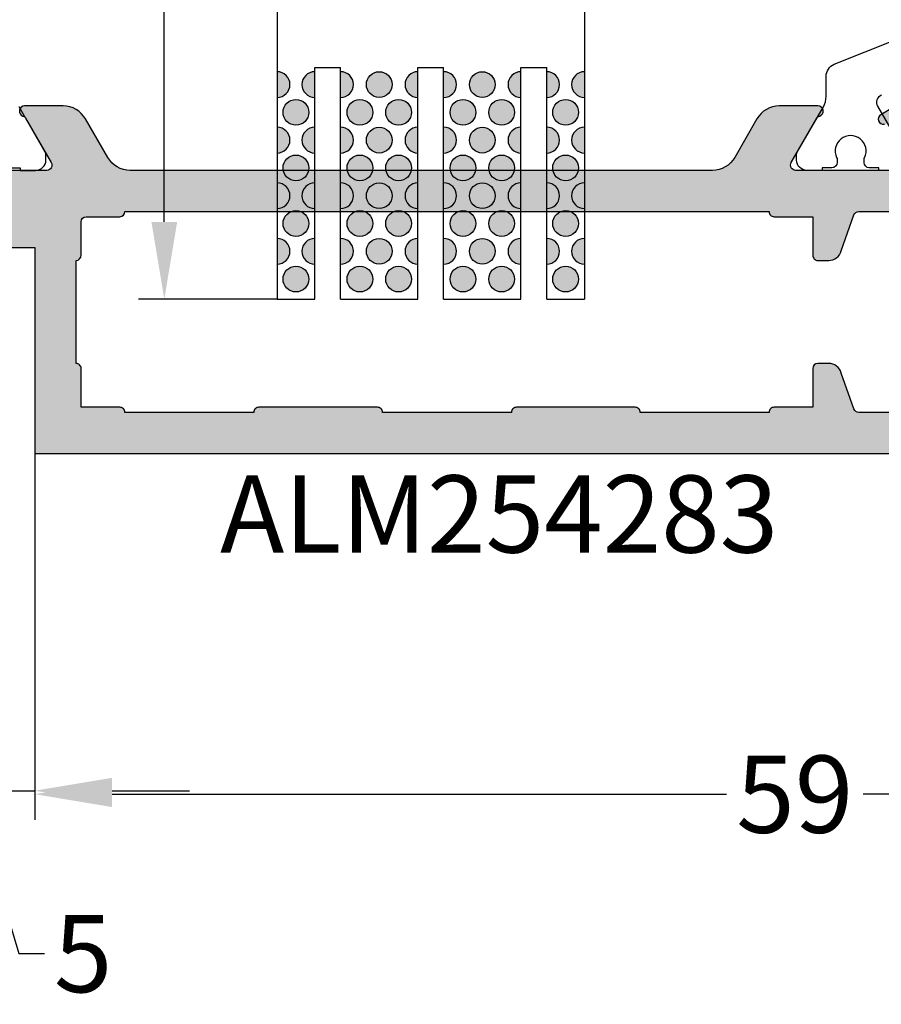
# Model space of a CAD drawing. Units: millimetres. Extents: x 22475 to 28927, y 8564 to 12152.
# Drawn here: x 22852 to 22886, y 10591 to 10629 of the extents above; entities that cross this region are included whole.
import ezdxf

# ---------------------------------------------------------------- set-up
doc = ezdxf.new("R2010")
doc.units = ezdxf.units.MM
for name, color, linetype in [('AL_CONT', 50, 'Continuous'), ('AL_TEXT', 51, 'Continuous'), ('DIM_1', 252, 'Continuous'), ('DIM_2', 253, 'Continuous'), ('poliamida', 4, 'Continuous')]:
    doc.layers.add(name, color=color, linetype=linetype)
doc.styles.add('ARIAL', font='arial.ttf')
doc.styles.add('TEXT', font='arial.ttf')
doc.dimstyles.new('MBP_DIM2', dxfattribs={"dimscale": 0, "dimtxt": 3, "dimasz": 3, "dimexe": 1, "dimexo": 0, "dimgap": 0.5, "dimtad": 0, "dimdec": 1, "dimlfac": -1, "dimzin": 9, "dimdsep": 46, "dimtxsty": 'ARIAL', "dimcen": -1, "dimclrd": 256, "dimclre": 256, "dimclrt": 80, "dimadec": 0, "dimazin": 0, "dimtfac": 0.7, "dimtdec": 1, "dimtmove": 1, "dimatfit": 2, "dimfxl": 1, "dimtolj": 1, "dimtzin": 9, "dimarcsym": 0})

# ---------------------------------------------------------------- blocks, each defined once
blk = doc.blocks.new('*D357')
at = {"layer": 'DEFPOINTS', "color": 0}
for p in [(22847.86231832791, 10612.61361603987), (22852.89141745984, 10612.58277183155), (22852.89141745984, 10599.43536635291)]:
    blk.add_point(p, dxfattribs=at)
at = {"layer": 'DIM_1', "lineweight": -2}
for p, q in [((22847.86231832791, 10612.61361603987), (22847.86231832791, 10598.43536635291)), ((22852.89141745984, 10612.58277183155), (22852.89141745984, 10598.43536635291)), ((22844.86231832791, 10599.43536635291), (22841.86231832791, 10599.43536635291)), ((22847.86231832791, 10599.43536635291), (22852.89141745984, 10599.43536635291)), ((22847.86231832791, 10599.43536635291), (22852.89141745984, 10599.43536635291)), ((22850.37686789387, 10599.43536635291), (22852.27488972198, 10593.1086269259)), ((22855.89141745984, 10599.43536635291), (22858.89141745984, 10599.43536635291)), ((22852.27488972198, 10593.1086269259), (22853.27488972198, 10593.1086269259))]:
    blk.add_line(p, q, dxfattribs=at)
at = {"layer": 'DIM_1'}
for points in [[(22844.86231832791, 10599.93536635291), (22844.86231832791, 10598.93536635291), (22847.86231832791, 10599.43536635291)], [(22855.89141745984, 10599.93536635291), (22855.89141745984, 10598.93536635291), (22852.89141745984, 10599.43536635291)]]:
    blk.add_solid(points, dxfattribs=at)
at = {"layer": 'DIM_1', "color": 80, "insert": (22854.76943269606, 10593.1086269259), "char_height": 3, "attachment_point": 5, "style": 'ARIAL'}
blk.add_mtext('\\A1;5', dxfattribs=at)
blk = doc.blocks.new('ыфвац2')
at = {"layer": 'DIM_2'}
h = blk.add_hatch(color=256, dxfattribs=at)
edge = h.paths.add_edge_path()
edge.add_arc((48.80002748135045, 1.160554807186769), 0.1999999999996621, -6.289383236435242e-09, 113.84053387583671, ccw=False)
edge.add_line((49.00002748135012, 1.160554807164814), (49.0000274812337, 0.09999983993735406))
edge.add_arc((49.2000273210915, 0.09999983991540284), 0.1999998398578029, 179.9999999937115, 284.4774973743226)
edge.add_arc((49.00002748130001, 0.8745967159083011), 0.9999999999918999, 284.4774973743239, 360.000000000001)
edge.add_line((50.00002748129191, 0.8745967159083179), (50.00002748129191, 2.199999576463583))
edge.add_arc((49.80002748128027, 2.199999576463583), 0.2000000000116415, 0, 90)
edge.add_line((49.80002748128027, 2.399999576475224), (48.246704149817, 2.399999576475224))
edge.add_arc((48.246704149817, 1.899999576311164), 0.5000000001640605, 90, 113.840533875522)
edge.add_line((48.04460790817425, 2.357336551940662), (45.74926174181746, 1.343027938797597))
edge.add_arc((45.48298921993141, 1.856171808854009), 0.5781156348759557, 218.0312332390778, 297.4249893441493, ccw=False)
edge.add_arc((45.51763438515006, 1.786226867910204), 0.5674839066602579, 183.6507577340246, 210.2901262584906, ccw=False)
edge.add_line((44.95130206714475, 1.750092536573888), (44.86057967366742, 3.645814487113043))
edge.add_arc((45.05966567365257, 3.664913299101732), 0.2000000000236669, 110.00000000316919, 185.4797566449629, ccw=False)
edge.add_line((44.99126164496894, 3.852851823277369), (45.02806970234146, 3.866248860544431))
edge.add_arc((44.95966567365808, 4.054187384719413), 0.2000000000229677, 290.0000000031684, 360)
edge.add_line((45.15966567368105, 4.054187384719413), (45.15966567368105, 5.139239262032859))
edge.add_arc((44.95966567367861, 5.139239262032857), 0.20000000000244, 7.633331235419313e-13, 19.99999999277822)
edge.add_arc((44.95966567366965, 5.139239261971905), 0.2000000000316998, 20.00000000830945, 95.00000000277785)
edge.add_line((44.9422345251077, 5.338478201620987), (44.63283353245532, 5.311409122265111))
edge.add_arc((44.65026468101119, 5.112170182685559), 0.1999999999619039, 95.00000000278014, 121.6893691681112)
edge.add_line((44.54520192503789, 5.282351901128095), (41.83736688579756, 3.658273883846945))
edge.add_arc((41.94242964261558, 3.488092165854711), 0.2000000000224776, 121.6893694417915, 199.9999999889513)
edge.add_arc((41.94242964257516, 3.488092165863126), 0.1999999999873708, 199.9999999951772, 279.9999721135574)
edge.add_arc((42.01188872190614, 3.094169030904842), 0.1999999999587167, 40.00001074233592, 99.99997211355378, ccw=False)
edge.add_line((42.16509758639517, 3.222726581540613), (43.32499927451111, 1.840410104007148))
edge.add_arc((43.47820813899362, 1.968967654637443), 0.1999999999502006, 220.0000107423351, 262.2590471559243)
edge.add_arc((43.43521357912743, 1.626314262543261), 0.1453653549393704, -119.66391573884232, 83.65871836691701, ccw=False)
edge.add_line((43.36327059101404, 1.500000000173699), (38.5340022908161, 1.500000000087297))
edge.add_arc((38.53400229081253, 1.700000000073425), 0.1999999999861275, 150.0000000003733, 270.00000000102386, ccw=False)
edge.add_line((38.36079721006701, 1.80000000006536), (39.35434266941412, 3.520871215309867))
edge.add_arc((39.52754775019153, 3.420871215299521), 0.2000000000229437, 108.59037789182469, 150.0000000003722, ccw=False)
edge.add_arc((39.40002769459623, 3.800000000062518), 0.1999999999956754, 288.5903778918278, 449.999999999998)
edge.add_line((39.40002769459624, 4.000000000058193), (37.89891699467297, 4.000000000058193))
edge.add_arc((37.89891699467297, 3.000000000057591), 1.000000000000602, 89.99999999999959, 149.9999999988683)
edge.add_line((37.03289159089788, 3.500000000074998), (36.16686618705877, 2.000000000048729))
edge.add_arc((35.30084078327097, 2.500000000073494), 1.000000000015295, 270.0000000000004, 329.99999999886757, ccw=False)
edge.add_line((35.30084078327098, 1.500000000058201), (12.69921439252751, 1.500000000058208))
edge.add_arc((12.6992143925275, 2.500000000073483), 1.000000000015275, 210.0000000011319, 270.0000000000001, ccw=False)
edge.add_line((11.83318898873971, 2.000000000048736), (10.9671635849006, 3.500000000075005))
edge.add_arc((10.1011381811255, 3.000000000057592), 1.000000000000615, 30.00000000113167, 89.9999999999999)
edge.add_line((10.10113818112551, 4.000000000058208), (8.600027481331473, 4.000000000058208))
edge.add_arc((8.600027481331475, 3.800000000060105), 0.199999999998103, 90.0000000000005, 251.4096220974613)
edge.add_arc((8.472507425676072, 3.420871215352964), 0.1999999999867352, 29.99999999921289, 71.40962209746442, ccw=False)
edge.add_line((8.645712506422846, 3.520871215343952), (9.639257965788502, 1.800000000038559))
edge.add_arc((9.466052885040206, 1.700000000046698), 0.1999999999884901, -90, 29.999999999211298, ccw=False)
edge.add_line((9.466052885040206, 1.500000000058208), (4.600027481295911, 1.500000000058208))
edge.add_arc((4.528084493176631, 1.626314262423957), 0.1453653549389747, 96.34128151576073, 299.6639157416049, ccw=False)
edge.add_arc((4.485089933360505, 1.968967654539902), 0.199999999972688, 277.740952914268, 319.9999892590891)
edge.add_line((4.638298797863435, 1.840410103898961), (5.798200485904978, 3.222726581413525))
edge.add_arc((5.951409350411268, 3.094169030769771), 0.1999999999770702, 80.00002789181099, 139.9999892590904, ccw=False)
edge.add_arc((6.020868429706719, 3.48809216574226), 0.1999999999768366, 260.0000278918088, 319.9999892587701)
edge.add_arc((6.020868429674194, 3.488092165758907), 0.2000000000124521, 319.9999892611062, 419.7812432201632)
edge.add_line((6.121529000722177, 3.660914182415567), (3.413693963251667, 5.284992198634463))
edge.add_arc((3.313033391257838, 5.112170182553942), 0.199999999990652, 59.78124290294848, 84.99999999796646)
edge.add_line((3.330464539813626, 5.31140912216236), (3.021063547260546, 5.338478201505481))
edge.add_arc((3.003632398701459, 5.139239261859375), 0.2000000000284841, 84.99999999796619, 159.9999999966947)
edge.add_arc((3.003632398700143, 5.139239261900946), 0.2000000000130292, 160.0000000077567, 179.9999999999997)
edge.add_line((2.803632398687114, 5.139239261900947), (2.803622661335979, 4.052213848265531))
edge.add_arc((3.003622661356389, 4.052214147700786), 0.2000000000206347, 180.0000857818818, 255.5239390498543)
edge.add_arc((2.903632398724068, 3.664913299001856), 0.200000000009612, 3.534568122631754e-07, 75.52391760639262, ccw=False)
edge.add_line((3.10363239873368, 3.664913300235654), (2.999999999941792, 1.499425753145061))
edge.add_line((2.999999999941792, 1.499425753145061), (2.999999999941792, 2.91038304567337e-11))
edge.add_line((2.999999999941792, 2.91038304567337e-11), (0, 0))
edge.add_line((0, 0), (-5.821476634082501e-11, -1.5))
edge.add_line((-5.821476634082501e-11, -1.5), (8.999999999941792, -1.5))
edge.add_line((8.999999999941792, -1.5), (8.999999999941792, -4.117157287449615))
edge.add_arc((8.829920787394428, -4.131565755924886), 0.1706884369385762, -4.8423199311374105, 4.842319931144573, ccw=False)
edge.add_line((8.999999999941794, -4.145974224400135), (8.999999999941794, -4.499999999941785))
edge.add_line((8.999999999941794, -4.499999999941785), (8.999999999941794, -4.721100905195894))
edge.add_arc((-4.356632777137904, -4.80197180878027), 13.35687760087687, -0.34690665809569055, 0.34690665809938537, ccw=False)
edge.add_line((8.9999999999418, -4.882842712363768), (8.999999999941785, -9.5))
edge.add_line((8.999999999941785, -9.5), (45.00002748129191, -9.499999999941807))
edge.add_line((45.00002748129191, -9.499999999941807), (68.0000274812337, -9.499999999941807))
edge.add_line((68.0000274812337, -9.499999999941807), (68.0000274812337, -5.499999999941807))
edge.add_line((68.0000274812337, -5.499999999941807), (66.57462448120354, -5.499999999941807))
edge.add_arc((66.57462448120356, -6.499999999948946), 1.000000000007139, 90.00000000000081, 165.5225026212837)
edge.add_arc((65.8000276052033, -6.300000160092204), 0.1999998398496032, 165.5225026212864, 270)
edge.add_line((65.8000276052033, -6.499999999941807), (66.60002748125936, -6.499999999941807))
edge.add_arc((66.60002748125936, -6.699999999904506), 0.1999999999626993, -3.0308910936582834e-09, 90, ccw=False)
edge.add_line((66.80002748122206, -6.699999999915086), (66.80002748116385, -7.80000000001759))
edge.add_arc((66.30002748116658, -7.799999999991101), 0.4999999999972715, 269.99999999967594, 359.99999999696456, ccw=False)
edge.add_line((66.30002748116375, -8.299999999988373), (61.20002748112751, -8.299999999959269))
edge.add_arc((61.20002748113036, -7.799999999957841), 0.5000000000014282, 180, 269.9999999996735, ccw=False)
edge.add_line((60.70002748112893, -7.799999999957841), (60.70002748112893, -6.699999999863898))
edge.add_arc((60.90002748108013, -6.699999999863905), 0.1999999999512028, 89.9999999987196, 179.999999999998, ccw=False)
edge.add_line((60.9000274810846, -6.499999999912703), (62.20002748124798, -6.499999999941807))
edge.add_arc((62.20002748125246, -6.299999999936298), 0.2000000000055087, 269.9999999987176, 374.4775210712871)
edge.add_arc((61.42543068788706, -6.500000160116675), 1.000000160233075, 14.47752107128653, 90.00000000264131)
edge.add_line((61.42543068784096, -5.499999999883599), (58.90002748109894, -5.500000000000014))
edge.add_arc((58.90002748109259, -5.89999999996509), 0.3999999999650754, 89.99999999909113, 269.9999999990922)
edge.add_line((58.90002748108625, -6.299999999930165), (59.5000274812337, -6.299999999959269))
edge.add_line((59.5000274812337, -6.299999999959269), (59.5000274812337, -7.799999999929753))
edge.add_arc((59.30002748122165, -7.799999999929753), 0.2000000000120536, -89.99999999976387, 0, ccw=False)
edge.add_line((59.30002748122247, -7.999999999941807), (45.20002748124575, -8.000000000000014))
edge.add_arc((45.20002748124493, -7.800000000046992), 0.1999999999530218, 180, 270.0000000002361, ccw=False)
edge.add_line((45.00002748129191, -7.800000000046992), (45.00002748129191, -6.299999999959269))
edge.add_line((45.00002748129191, -6.299999999959269), (45.4000274812588, -6.299999999959269))
edge.add_arc((45.4000274812588, -5.899999999937805), 0.4000000000214641, 270, 359.9999999960917)
edge.add_arc((45.4000274812588, -5.899999999992374), 0.4000000000214641, 3.908265592372652e-09, 90)
edge.add_line((45.4000274812588, -5.49999999997091), (45.00002748135012, -5.49999999997091))
edge.add_line((45.00002748135012, -5.49999999997091), (45.00002748129191, -0.6256939349881305))
edge.add_arc((45.50002748120119, -0.6256939349821509), 0.4999999999092779, 113.8405338758356, 180.0000000006852, ccw=False)
edge.add_line((45.29793123965892, -0.1683569595868022), (48.71918898471901, 1.34348959737779))
edge = h.paths.add_edge_path(flags=16)
edge.add_arc((43.19999999989391, -0.2999999998732717), 0.2000000000129559, 1.9895196601282805e-12, 89.99999999924682, ccw=False)
edge.add_line((43.39999999990687, -0.2999999998732648), (43.39999999990687, -7.699999999835711))
edge.add_arc((43.19999999989389, -7.699999999835697), 0.2000000000129774, 270.00000000075926, 359.9999999999959, ccw=False)
edge.add_line((43.19999999989654, -7.899999999848674), (40.98483312903889, -7.899999999877778))
edge.add_arc((40.98483312903627, -7.699999999905779), 0.1999999999719995, 199.5945743448632, 270.00000000075113, ccw=False)
edge.add_line((40.79641528619604, -7.767072471816647), (40.29929941892624, -6.370590477279627))
edge.add_arc((39.81633650582169, -6.499999999810623), 0.499999999956134, 14.99999999894276, 90.00000000801032)
edge.add_line((39.81633650575179, -5.999999999854488), (39.39999999979102, -5.999999999912696))
edge.add_arc((39.39999999981898, -6.199999999894658), 0.1999999999819622, 90.0000000080099, 180)
edge.add_line((39.19999999983702, -6.199999999894658), (39.19999999983702, -7.699999999837026))
edge.add_line((39.19999999983702, -7.699999999837026), (37.69999999982974, -7.699999999837026))
edge.add_arc((37.69999999982974, -7.899999999841391), 0.2000000000043656, 90, 180.0000000020844)
edge.add_line((37.49999999982538, -7.899999999848667), (32.49999999982538, -7.899999999848667))
edge.add_arc((32.29999999982101, -7.899999999841391), 0.2000000000043656, 359.9999999979156, 450)
edge.add_line((32.29999999982101, -7.699999999837026), (27.69999999977517, -7.699999999837026))
edge.add_arc((27.69999999977517, -7.899999999845029), 0.2000000000080036, 90, 180.0000000010422)
edge.add_line((27.49999999976717, -7.899999999848667), (22.49999999982538, -7.89999999984866))
edge.add_arc((22.29999999986831, -7.89999999979409), 0.1999999999570719, 359.9999999843669, 450)
edge.add_line((22.29999999986831, -7.699999999837019), (17.69999999977881, -7.699999999837019))
edge.add_arc((17.69999999977881, -7.899999999790452), 0.1999999999534339, 90, 180.0000000083377)
edge.add_line((17.49999999982538, -7.899999999819556), (12.49999999982538, -7.89999999984866))
edge.add_arc((12.299999999869, -7.899999999822496), 0.1999999999563737, 359.9999999925046, 449.9999999988891)
edge.add_line((12.29999999987288, -7.699999999866122), (10.79999999987194, -7.699999999837019))
edge.add_line((10.79999999987194, -7.699999999837019), (10.79999999993015, -6.199999999867998))
edge.add_arc((10.59999999992439, -6.199999999860239), 0.2000000000057582, 359.9999999977771, 450.0000000016855)
edge.add_line((10.59999999991851, -5.999999999854481), (10.59999999991851, -1.999999999854481))
edge.add_arc((10.59999999991851, -1.799999999842839), 0.2000000000116415, 270, 360)
edge.add_line((10.79999999993015, -1.799999999842839), (10.79999999993015, -0.4999999998835849))
edge.add_arc((10.99999999994179, -0.4999999998835848), 0.2000000000116415, 90, 180, ccw=False)
edge.add_line((10.99999999994179, -0.2999999998719431), (12.29999999993015, -0.2999999998719431))
edge.add_arc((12.29999999993015, -0.09999999986030161), 0.2000000000116415, 270, 360)
edge.add_line((12.4999999999418, -0.09999999986030161), (37.49999999982538, -0.09999999986031576))
edge.add_arc((37.69999999978245, -0.09999999988578163), 0.1999999999570719, 179.9999999927046, 270)
edge.add_line((37.69999999978245, -0.2999999998428535), (39.19999999995343, -0.2999999998428535))
edge.add_line((39.19999999995343, -0.2999999998428535), (39.19999999995343, -1.799999999878949))
edge.add_arc((39.39999999995808, -1.799999999878949), 0.2000000000046498, 180, 270.000000004006)
edge.add_line((39.39999999997207, -1.999999999883599), (39.81633650598098, -1.999999999854495))
edge.add_arc((39.81633650594603, -1.499999999908686), 0.4999999999458089, 270.0000000040052, 345.0000000019651)
edge.add_line((40.29929941904265, -1.629409522429356), (40.79641528631246, -0.2329275278923291))
edge.add_arc((40.98483312915268, -0.2999999998031999), 0.1999999999719878, 89.99999999924682, 160.4054256551348, ccw=False)
edge.add_line((40.98483312915531, -0.099999999831212), (43.19999999989654, -0.09999999986031582))
at = {"layer": 'AL_CONT'}
blk.add_lwpolyline([(8.999999999941794, -4.117157287449145), (8.999999999941792, -9.499999999999998), (45.00002748129191, -9.499999999941803)], dxfattribs=at)
for points in [[(44.54520192503787, 5.282351901128084), (41.83736688579756, 3.658273883846949, 0.3556446521668782), (41.75449111842408, 3.419688137218134, 0.3639700964927691), (41.97715918224276, 3.291130598369808, -0.2679490117800135)], [(43.36327059101404, 1.500000000173703), (38.53400229081581, 1.500000000087301, -0.5773502691934808), (38.36079721006718, 1.800000000065655), (39.35434266941411, 3.520871215309842, -0.1826758136783156), (39.4637877223895, 3.610435607693933, 0.8496353663841528), (39.40002769459625, 4.000000000058197), (37.89891699467262, 4.000000000058197, 0.2679491924258681), (37.03289159089763, 3.500000000074568), (36.16686618705899, 2.000000000049106, -0.2679491924258666), (35.30084078327127, 1.500000000058201), (12.69921439252721, 1.500000000058208, -0.2679491924258675), (11.8331889887395, 2.000000000049113), (10.96716358490085, 3.500000000074579, 0.2679491924258674), (10.10113818112587, 4.000000000058208), (8.600027481331386, 4.000000000058208, 0.8496353663029563), (8.536267453501756, 3.61043560770122, -0.1826758136314928), (8.645712506422575, 3.520871215344414), (9.639257965788603, 1.800000000038381, -0.5773502691850804), (9.466052885039973, 1.500000000058208), (4.600027481295912, 1.500000000058208, -1.227461555704285)], [(-5.820410819978861e-11, -1.499999999999996), (8.999999999941794, -1.5), (8.999999999941794, -4.117157287449145, 3.66373598125867e-14)], [(43.19999999989614, -7.899999999848671), (40.98483312903863, -7.899999999877775, -0.3172447419208146), (40.79641528619595, -7.767072471816402), (40.29929941892624, -6.370590477279629, 0.3394542589075585), (39.81633650575168, -5.99999999985449), (39.39999999979136, -5.999999999912696, 0.4142135623321475), (39.19999999983702, -6.199999999894324), (39.19999999983702, -7.699999999837026), (37.69999999982974, -7.699999999837026, 0.4142135623837507), (37.49999999982538, -7.899999999848667), (32.49999999982538, -7.899999999848665, 0.4142135623837506), (32.29999999982101, -7.699999999837024), (27.69999999977517, -7.699999999837024, 0.414213562378423), (27.49999999976717, -7.899999999848665), (22.49999999982538, -7.899999999848664, 0.4142135624530104), (22.29999999986831, -7.699999999837022), (17.69999999977881, -7.69999999983702, 0.4142135624157168), (17.49999999982538, -7.899999999819558), (12.49999999982538, -7.89999999984866, 0.414213562405772), (12.29999999987285, -7.699999999866122), (10.79999999987194, -7.699999999837019), (10.79999999993015, -6.199999999867941, 0.4142135623929854), (10.59999999991851, -5.999999999854479), (10.59999999991851, -1.999999999854481, 0.4142135623730951), (10.79999999993015, -1.799999999842839), (10.79999999993015, -0.4999999998835847, -0.4142135623730947), (10.9999999999418, -0.2999999998719431), (12.29999999993015, -0.2999999998719431, 0.4142135623730951), (12.4999999999418, -0.09999999986030161), (37.49999999982538, -0.09999999986031227, 0.414213562410389), (37.69999999978245, -0.29999999984285), (39.19999999995343, -0.29999999984285), (39.19999999995343, -1.79999999987923, 0.4142135623935742), (39.39999999997235, -1.999999999883595), (39.81633650598087, -1.999999999854492, 0.3394542588535049), (40.29929941904265, -1.629409522429352), (40.79641528631237, -0.2329275278925813, -0.3172447419208236), (40.98483312915505, -0.09999999983120844), (43.19999999989614, -0.09999999986031227, -0.4142135623692499)]]:
    blk.add_lwpolyline(points, format="xyb", dxfattribs=at)
blk = doc.blocks.new('254283')
at = {"layer": 'poliamida', "color": 6}
for points in [[(23.0563843876007, -42.90000000003783), (23.4313843876007, -42.90000000003783), (23.4313843876007, -43.00000000001455), (24.03138438763563, -43.00000000001455, 0.4142135623730951), (24.4313843876007, -42.59999999999127), (24.4313843876007, -42.39358983848069, 0.1316524975873921), (24.40458946838044, -42.29358983850398), (23.38856406457489, -40.53378221737512, -0.1316524975874045)], [(56.86071336775785, -40.08396295428975, 0.4557262555325712), (56.71328772464767, -40.51211811066605), (57.74182090628892, -42.29358983848942, -0.131652497587409)], [(57.3686158254859, -43), (56.76861582550919, -43), (56.76861582550919, -42.90000000002328), (56.39361582550919, -42.90000000002328, -0.4142135623730951), (56.19361582555575, -42.70000000001164), (56.19361582555575, -42.5881937314407, -0.1095524006940868), (56.2123658254859, -42.50364529859507, 1.569922388223066), (55.12486582552083, -42.50364529859507, -0.1095524006940633), (55.14361582550919, -42.5881937314407), (55.14361582550919, -42.70000000001164, -0.4142135623730951), (54.94361582555575, -42.90000000002328), (54.56861582555575, -42.90000000002328), (54.56861582555575, -43), (53.96861582552083, -43, -0.4142135623730951), (53.56861582555575, -42.59999999997672), (53.56861582555575, -42.39358983846614, -0.1316524975873921), (53.59541074477602, -42.29358983848942), (54.61143614858156, -40.53378221736057, 0.1316524975874045), (54.71861582552083, -40.13378221733728), (54.71861582552083, -39.34531826124294, -0.3057306814586329), (55.03131252882304, -38.8817263339879), (57.4309191222419, -37.91222233854933, 0.3057306814586707)]]:
    blk.add_lwpolyline(points, format="xyb", dxfattribs=at)
at = {"layer": 'DIM_2', "color": 3, "linetype": 'Continuous'}
blk.add_blockref('ыфвац2', (14.99997251864988, -44.50000000005821), dxfattribs=at)
blk = doc.blocks.new('*D362')
at = {"layer": 'DEFPOINTS', "color": 0}
for p in [(22852.89141745984, 10612.52802278789), (22911.89144494037, 10612.6631756638), (22911.89144494037, 10599.30021347653)]:
    blk.add_point(p, dxfattribs=at)
at = {"layer": 'DIM_1', "lineweight": -2}
for p, q in [((22852.89141745984, 10612.52802278789), (22852.89141745984, 10598.30021347653)), ((22911.89144494037, 10612.6631756638), (22911.89144494037, 10598.30021347653)), ((22855.89141745984, 10599.30021347653), (22879.73965766668, 10599.30021347653)), ((22908.89144494037, 10599.30021347653), (22885.04320473353, 10599.30021347653))]:
    blk.add_line(p, q, dxfattribs=at)
at = {"layer": 'DIM_1'}
for points in [[(22855.89141745984, 10599.80021347653), (22855.89141745984, 10598.80021347653), (22852.89141745984, 10599.30021347653)], [(22908.89144494037, 10599.80021347653), (22908.89144494037, 10598.80021347653), (22911.89144494037, 10599.30021347653)]]:
    blk.add_solid(points, dxfattribs=at)
at = {"layer": 'DIM_1', "color": 80, "insert": (22882.39143120011, 10599.30021347653), "char_height": 3, "attachment_point": 5, "style": 'ARIAL'}
blk.add_mtext('\\A1;59', dxfattribs=at)
blk = doc.blocks.new('sdcwefdew2')
h = blk.add_hatch(color=256)
edge = h.paths.add_edge_path()
edge.add_line((-0.5669607900017581, -39.04624360538946), (-0.5669607900017581, -38.04624360538946))
edge.add_arc((-0.5669607900017581, -38.54624360538946), 0.5, -449.9999999999999, -270, ccw=False)
h = blk.add_hatch(color=256)
edge = h.paths.add_edge_path()
edge.add_line((0.8999972525234625, -38.04624360538855), (0.8999972525234625, -39.04624360538855))
edge.add_arc((0.8999972525234625, -38.54624360538855), 0.5, -270, -90, ccw=False)
h = blk.add_hatch(color=256)
edge = h.paths.add_edge_path()
edge.add_line((1.899997252523463, -39.04624360539219), (1.899997252523463, -38.04624360539219))
edge.add_arc((1.899997252523463, -38.54624360539219), 0.5, -449.9999999999999, -270, ccw=False)
for points in [[(3.899997252523463, -38.54624360538946, 1), (2.899997252523463, -38.54624360538946, 1)], [(7.899997252523463, -38.54624360538946, 1), (6.899997252523463, -38.54624360538946, 1)], [(0.1665182312608522, -40.1256655706602, -1), (0.1665182312608522, -39.1256655706602, -1)], [(2.649997252523463, -39.12566557066293, -1), (2.649997252523463, -40.12566557066293, -1)], [(4.149997252523463, -39.12566557066293, 1), (4.149997252523463, -40.12566557066293, 1)], [(6.649997252523463, -39.12566557066293, -1), (6.649997252523463, -40.12566557066293, -1)], [(8.149997252523463, -39.12566557066293, 1), (8.149997252523463, -40.12566557066293, 1)], [(10.63347627378607, -40.1256655706602, -1), (10.63347627378607, -39.1256655706602, -1)], [(3.899997252523463, -40.7050875359364, 1), (2.899997252523463, -40.7050875359364, 1)], [(7.899997252523463, -40.7050875359364, 1), (6.899997252523463, -40.7050875359364, 1)], [(0.1665182312608522, -42.28450950120805, -1), (0.1665182312608522, -41.28450950120805, -1)], [(2.649997252523463, -41.28450950120987, -1), (2.649997252523463, -42.28450950120987, -1)], [(4.149997252523463, -41.28450950120987, 1), (4.149997252523463, -42.28450950120987, 1)], [(6.649997252523463, -41.28450950120987, -1), (6.649997252523463, -42.28450950120987, -1)], [(8.149997252523463, -41.28450950120987, 1), (8.149997252523463, -42.28450950120987, 1)], [(10.63347627378607, -42.28450950120805, -1), (10.63347627378607, -41.28450950120805, -1)], [(3.899997252523463, -42.86393146648334, 1), (2.899997252523463, -42.86393146648334, 1)], [(7.899997252523463, -42.86393146648334, 1), (6.899997252523463, -42.86393146648334, 1)], [(0.1665182312608522, -44.4433534317559, -1), (0.1665182312608522, -43.4433534317559, -1)], [(2.649997252523463, -43.4433534317568, -1), (2.649997252523463, -44.4433534317568, -1)], [(4.149997252523463, -43.4433534317568, 1), (4.149997252523463, -44.4433534317568, 1)], [(6.649997252523463, -43.4433534317568, -1), (6.649997252523463, -44.4433534317568, -1)], [(8.149997252523463, -43.4433534317568, 1), (8.149997252523463, -44.4433534317568, 1)], [(10.63347627378607, -44.4433534317559, -1), (10.63347627378607, -43.4433534317559, -1)], [(3.899997252523463, -45.02277539703027, 1), (2.899997252523463, -45.02277539703027, 1)], [(7.899997252523463, -45.02277539703027, 1), (6.899997252523463, -45.02277539703027, 1)], [(0.6665182312608522, -46.10219736230374, 1), (-0.3334817687391478, -46.10219736230374, 1)], [(2.649997252523463, -46.60219736230374, 1), (2.649997252523463, -45.60219736230374, 1)], [(4.149997252523463, -46.60219736230374, -1), (4.149997252523463, -45.60219736230374, -1)], [(6.649997252523463, -46.60219736230374, 1), (6.649997252523463, -45.60219736230374, 1)], [(8.149997252523463, -46.60219736230374, -1), (8.149997252523463, -45.60219736230374, -1)], [(11.13347627378607, -46.10219736230374, 1), (10.13347627378607, -46.10219736230374, 1)]]:
    blk.add_hatch(color=256).paths.add_polyline_path(points)
h = blk.add_hatch(color=256)
edge = h.paths.add_edge_path()
edge.add_line((4.899997252519825, -38.04624360539128), (4.899997252519825, -39.04624360539128))
edge.add_arc((4.899997252519825, -38.54624360539128), 0.5, -270, -90, ccw=False)
h = blk.add_hatch(color=256)
edge = h.paths.add_edge_path()
edge.add_line((5.899997252523463, -39.04624360539219), (5.899997252523463, -38.04624360539219))
edge.add_arc((5.899997252523463, -38.54624360539219), 0.5, -449.9999999999999, -270, ccw=False)
h = blk.add_hatch(color=256)
edge = h.paths.add_edge_path()
edge.add_line((8.899997252519825, -38.04624360539128), (8.899997252519825, -39.04624360539128))
edge.add_arc((8.899997252519825, -38.54624360539128), 0.5, -270, -90, ccw=False)
h = blk.add_hatch(color=256)
edge = h.paths.add_edge_path()
edge.add_line((9.899997252523463, -39.04624360538946), (9.899997252523463, -38.04624360538946))
edge.add_arc((9.899997252523463, -38.54624360538946), 0.5, -449.9999999999999, -270, ccw=False)
h = blk.add_hatch(color=256)
edge = h.paths.add_edge_path()
edge.add_line((11.36695529504505, -38.04624360538855), (11.36695529504505, -39.04624360538855))
edge.add_arc((11.36695529504505, -38.54624360538855), 0.5, -270, -90, ccw=False)
h = blk.add_hatch(color=256)
edge = h.paths.add_edge_path()
edge.add_line((-0.5669607900017581, -41.20508753593731), (-0.5669607900017581, -40.20508753593731))
edge.add_arc((-0.5669607900017581, -40.70508753593731), 0.5, -449.9999999999999, -270, ccw=False)
h = blk.add_hatch(color=256)
edge = h.paths.add_edge_path()
edge.add_line((0.8999972525234625, -40.2050875359364), (0.8999972525234625, -41.2050875359364))
edge.add_arc((0.8999972525234625, -40.7050875359364), 0.5, -270, -90, ccw=False)
h = blk.add_hatch(color=256)
edge = h.paths.add_edge_path()
edge.add_line((1.899997252523463, -41.20508753593913), (1.899997252523463, -40.20508753593913))
edge.add_arc((1.899997252523463, -40.70508753593913), 0.5, -449.9999999999999, -270, ccw=False)
h = blk.add_hatch(color=256)
edge = h.paths.add_edge_path()
edge.add_line((4.899997252519825, -40.20508753593822), (4.899997252519825, -41.20508753593822))
edge.add_arc((4.899997252519825, -40.70508753593822), 0.5, -270, -90, ccw=False)
h = blk.add_hatch(color=256)
edge = h.paths.add_edge_path()
edge.add_line((5.899997252523463, -41.20508753593913), (5.899997252523463, -40.20508753593913))
edge.add_arc((5.899997252523463, -40.70508753593913), 0.5, -449.9999999999999, -270, ccw=False)
h = blk.add_hatch(color=256)
edge = h.paths.add_edge_path()
edge.add_line((8.899997252519825, -40.20508753593822), (8.899997252519825, -41.20508753593822))
edge.add_arc((8.899997252519825, -40.70508753593822), 0.5, -270, -90, ccw=False)
h = blk.add_hatch(color=256)
edge = h.paths.add_edge_path()
edge.add_line((9.899997252523463, -41.20508753593731), (9.899997252523463, -40.20508753593731))
edge.add_arc((9.899997252523463, -40.70508753593731), 0.5, -449.9999999999999, -270, ccw=False)
h = blk.add_hatch(color=256)
edge = h.paths.add_edge_path()
edge.add_line((11.36695529504505, -40.2050875359364), (11.36695529504505, -41.2050875359364))
edge.add_arc((11.36695529504505, -40.7050875359364), 0.5, -270, -90, ccw=False)
h = blk.add_hatch(color=256)
edge = h.paths.add_edge_path()
edge.add_line((-0.5669607900017581, -43.36393146648516), (-0.5669607900017581, -42.36393146648516))
edge.add_arc((-0.5669607900017581, -42.86393146648516), 0.5, -449.9999999999999, -270, ccw=False)
h = blk.add_hatch(color=256)
edge = h.paths.add_edge_path()
edge.add_line((0.8999972525234625, -42.36393146648425), (0.8999972525234625, -43.36393146648425))
edge.add_arc((0.8999972525234625, -42.86393146648425), 0.5, -270, -90, ccw=False)
h = blk.add_hatch(color=256)
edge = h.paths.add_edge_path()
edge.add_line((1.899997252523463, -43.36393146648606), (1.899997252523463, -42.36393146648606))
edge.add_arc((1.899997252523463, -42.86393146648606), 0.5, -449.9999999999999, -270, ccw=False)
h = blk.add_hatch(color=256)
edge = h.paths.add_edge_path()
edge.add_line((4.899997252519825, -42.36393146648516), (4.899997252519825, -43.36393146648516))
edge.add_arc((4.899997252519825, -42.86393146648516), 0.5, -270, -90, ccw=False)
h = blk.add_hatch(color=256)
edge = h.paths.add_edge_path()
edge.add_line((5.899997252523463, -43.36393146648606), (5.899997252523463, -42.36393146648606))
edge.add_arc((5.899997252523463, -42.86393146648606), 0.5, -449.9999999999999, -270, ccw=False)
h = blk.add_hatch(color=256)
edge = h.paths.add_edge_path()
edge.add_line((8.899997252519825, -42.36393146648516), (8.899997252519825, -43.36393146648516))
edge.add_arc((8.899997252519825, -42.86393146648516), 0.5, -270, -90, ccw=False)
h = blk.add_hatch(color=256)
edge = h.paths.add_edge_path()
edge.add_line((9.899997252523463, -43.36393146648516), (9.899997252523463, -42.36393146648516))
edge.add_arc((9.899997252523463, -42.86393146648516), 0.5, -449.9999999999999, -270, ccw=False)
h = blk.add_hatch(color=256)
edge = h.paths.add_edge_path()
edge.add_line((11.36695529504505, -42.36393146648425), (11.36695529504505, -43.36393146648425))
edge.add_arc((11.36695529504505, -42.86393146648425), 0.5, -270, -90, ccw=False)
h = blk.add_hatch(color=256)
edge = h.paths.add_edge_path()
edge.add_line((-0.5669607900017581, -45.522775397033), (-0.5669607900017581, -44.522775397033))
edge.add_arc((-0.5669607900017581, -45.022775397033), 0.5, -449.9999999999999, -270, ccw=False)
h = blk.add_hatch(color=256)
edge = h.paths.add_edge_path()
edge.add_line((0.8999972525234625, -44.52277539703209), (0.8999972525234625, -45.52277539703209))
edge.add_arc((0.8999972525234625, -45.02277539703209), 0.5, -270, -90, ccw=False)
h = blk.add_hatch(color=256)
edge = h.paths.add_edge_path()
edge.add_line((1.899997252523463, -45.522775397033), (1.899997252523463, -44.522775397033))
edge.add_arc((1.899997252523463, -45.022775397033), 0.5, -449.9999999999999, -270, ccw=False)
h = blk.add_hatch(color=256)
edge = h.paths.add_edge_path()
edge.add_line((4.899997252519825, -44.52277539703209), (4.899997252519825, -45.52277539703209))
edge.add_arc((4.899997252519825, -45.02277539703209), 0.5, -270, -90, ccw=False)
h = blk.add_hatch(color=256)
edge = h.paths.add_edge_path()
edge.add_line((5.899997252523463, -45.522775397033), (5.899997252523463, -44.522775397033))
edge.add_arc((5.899997252523463, -45.022775397033), 0.5, -449.9999999999999, -270, ccw=False)
h = blk.add_hatch(color=256)
edge = h.paths.add_edge_path()
edge.add_line((8.899997252519825, -44.52277539703209), (8.899997252519825, -45.52277539703209))
edge.add_arc((8.899997252519825, -45.02277539703209), 0.5, -270, -90, ccw=False)
h = blk.add_hatch(color=256)
edge = h.paths.add_edge_path()
edge.add_line((9.899997252523463, -45.522775397033), (9.899997252523463, -44.522775397033))
edge.add_arc((9.899997252523463, -45.022775397033), 0.5, -449.9999999999999, -270, ccw=False)
h = blk.add_hatch(color=256)
edge = h.paths.add_edge_path()
edge.add_line((11.36695529504505, -44.52277539703209), (11.36695529504505, -45.52277539703209))
edge.add_arc((11.36695529504505, -45.02277539703209), 0.5, -270, -90, ccw=False)
for p, q in [((-0.5669607900017581, -31.01543263000531), (-0.5669607900017581, -46.88000000000648)), ((11.36695529504505, -31.01543263000531), (11.36695529504868, -46.88000000000648)), ((0.8999972525234625, -46.88000000000648), (0.8999972525198245, -37.88000000000648)), ((0.8999972525234625, -37.88000000000648), (1.899997252523463, -37.88000000000648)), ((1.899997252523463, -46.88000000000648), (1.899997252519825, -37.88000000000648)), ((4.899997252523463, -46.88000000000648), (4.899997252519825, -37.88000000000648)), ((4.899997252523463, -37.88000000000648), (5.899997252523463, -37.88000000000648)), ((5.899997252523463, -46.88000000000648), (5.899997252519825, -37.88000000000648)), ((8.899997252523463, -46.88000000000648), (8.899997252519825, -37.88000000000648)), ((8.899997252523463, -37.88000000000648), (9.899997252523463, -37.88000000000648)), ((9.899997252523463, -46.88000000000648), (9.899997252519825, -37.88000000000648)), ((-0.5669607900017581, -46.88000000000648), (0.8999972525234625, -46.88000000000648)), ((1.899997252523463, -46.88000000000648), (4.899997252523463, -46.88000000000648)), ((5.899997252523463, -46.88000000000648), (8.899997252523463, -46.88000000000648)), ((7.399997252523463, -46.88000000000648), (8.899997252523463, -46.88000000000648)), ((9.899997252523463, -46.88000000000648), (11.36695529504505, -46.88000000000648))]:
    blk.add_line(p, q)
for centre in [(3.399997252523463, -38.54624360538946), (7.399997252523463, -38.54624360538946), (0.1665182312608522, -39.6256655706602), (2.649997252523463, -39.62566557066293), (4.149997252523463, -39.62566557066293), (6.649997252523463, -39.62566557066293), (8.149997252523463, -39.62566557066293), (10.63347627378607, -39.6256655706602), (3.399997252523463, -40.7050875359364), (7.399997252523463, -40.7050875359364), (0.1665182312608522, -41.78450950120805), (2.649997252523463, -41.78450950120987), (4.149997252523463, -41.78450950120987), (6.649997252523463, -41.78450950120987), (8.149997252523463, -41.78450950120987), (10.63347627378607, -41.78450950120805), (3.399997252523463, -42.86393146648334), (7.399997252523463, -42.86393146648334), (0.1665182312608522, -43.9433534317559), (2.649997252523463, -43.9433534317568), (4.149997252523463, -43.9433534317568), (6.649997252523463, -43.9433534317568), (8.149997252523463, -43.9433534317568), (10.63347627378607, -43.9433534317559), (3.399997252523463, -45.02277539703027), (7.399997252523463, -45.02277539703027), (0.1665182312608522, -46.10219736230374), (2.649997252523463, -46.10219736230374), (4.149997252523463, -46.10219736230374), (6.649997252523463, -46.10219736230374), (8.149997252523463, -46.10219736230374), (10.63347627378607, -46.10219736230374)]:
    blk.add_circle(centre, 0.5)
for centre, start, end in [((-0.5669607900017581, -38.54624360538764), 270, 90), ((0.8999972525234625, -38.54624360538673), 90, 270), ((1.899997252523463, -38.54624360539037), 270, 90), ((4.899997252519825, -38.54624360538946), 90, 270), ((5.899997252523463, -38.54624360539037), 270, 90), ((8.899997252519825, -38.54624360538946), 90, 270), ((9.899997252523463, -38.54624360538764), 270, 90), ((11.36695529504505, -38.54624360538673), 90, 270), ((-0.5669607900017581, -40.70508753593549), 270, 90), ((0.8999972525234625, -40.70508753593458), 90, 270), ((1.899997252523463, -40.70508753593731), 270, 90), ((4.899997252519825, -40.7050875359364), 90, 270), ((5.899997252523463, -40.70508753593731), 270, 90), ((8.899997252519825, -40.7050875359364), 90, 270), ((9.899997252523463, -40.70508753593549), 270, 90), ((11.36695529504505, -40.70508753593458), 90, 270), ((-0.5669607900017581, -42.86393146648334), 270, 90), ((0.8999972525234625, -42.86393146648243), 90, 270), ((1.899997252523463, -42.86393146648425), 270, 90), ((4.899997252519825, -42.86393146648334), 90, 270), ((5.899997252523463, -42.86393146648425), 270, 90), ((8.899997252519825, -42.86393146648334), 90, 270), ((9.899997252523463, -42.86393146648334), 270, 90), ((11.36695529504505, -42.86393146648243), 90, 270), ((-0.5669607900017581, -45.02277539703118), 270, 90), ((0.8999972525234625, -45.02277539703027), 90, 270), ((1.899997252523463, -45.02277539703118), 270, 90), ((4.899997252519825, -45.02277539703027), 90, 270), ((5.899997252523463, -45.02277539703118), 270, 90), ((8.899997252519825, -45.02277539703027), 90, 270), ((9.899997252523463, -45.02277539703118), 270, 90), ((11.36695529504505, -45.02277539703027), 90, 270)]:
    blk.add_arc(centre, 0.5, start, end)
blk = doc.blocks.new('*D383')
at = {"layer": 'DEFPOINTS', "color": 0}
for p in [(22862.76229385033, 10666.52802278789), (22857.9196515002, 10618.52637141792), (22862.29533305976, 10618.52637141792)]:
    blk.add_point(p, dxfattribs=at)
at = {"layer": 'DIM_1', "lineweight": -2}
for p, q in [((22862.76229385033, 10666.52802278789), (22856.9196515002, 10666.52802278789)), ((22857.9196515002, 10663.52802278789), (22857.9196515002, 10645.23933898558)), ((22857.9196515002, 10621.52637141792), (22857.9196515002, 10639.81505522023)), ((22862.29533305976, 10618.52637141792), (22856.9196515002, 10618.52637141792))]:
    blk.add_line(p, q, dxfattribs=at)
at = {"layer": 'DIM_1'}
for points in [[(22857.4196515002, 10663.52802278789), (22858.4196515002, 10663.52802278789), (22857.9196515002, 10666.52802278789)], [(22857.4196515002, 10621.52637141792), (22858.4196515002, 10621.52637141792), (22857.9196515002, 10618.52637141792)]]:
    blk.add_solid(points, dxfattribs=at)
at = {"layer": 'DIM_1', "color": 80, "insert": (22857.9196515002, 10642.52719710291), "char_height": 3, "attachment_point": 5, "rotation": 90, "style": 'ARIAL'}
blk.add_mtext('\\A1;48', dxfattribs=at)

msp = doc.modelspace()

# ---------------------------------------------------------------- block references
at = {"color": 3, "linetype": 'Continuous'}
msp.add_blockref('sdcwefdew2', (22862.86229384995, 10665.40637141781), dxfattribs=at)
at = {"layer": 'DIM_2', "color": 3, "linetype": 'Continuous'}
msp.add_blockref('254283', (22828.89144494131, 10666.52802278789), dxfattribs=at)

# ---------------------------------------------------------------- texts
at = {"layer": 'AL_TEXT', "insert": (22860.08509728804, 10611.68194196781), "char_height": 3, "width": 15, "attachment_point": 1, "style": 'TEXT'}
msp.add_mtext('{\\fArial|b1|i0|c204|p34;ALM254283}', dxfattribs=at)

# ---------------------------------------------------------------- dimensions: what is measured, and where the dimension line sits
at = {"layer": 'DIM_1'}
dim = msp.add_linear_dim(base=(22857.9196515002, 10618.52637141792), p1=(22862.76229385033, 10666.52802278789), p2=(22862.29533305976, 10618.52637141792), angle=90, dimstyle='MBP_DIM2', override={"dimscale": 1}, dxfattribs=at)
dim.commit()
dim.dimension.update_dxf_attribs({"geometry": '*D383', "text_midpoint": (22857.9196515002, 10642.52719710291)})
for base, p1, p2, picture, middle in [((22852.89141745984, 10599.43536635291), (22847.86231832791, 10612.61361603987), (22852.89141745984, 10612.58277183155), '*D357', (22853.77488972198, 10593.1086269259)), ((22911.89144494037, 10599.30021347653), (22852.89141745984, 10612.52802278789), (22911.89144494037, 10612.6631756638), '*D362', (22882.39143120011, 10599.30021347653))]:
    dim = msp.add_linear_dim(base=base, p1=p1, p2=p2, dimstyle='MBP_DIM2', override={"dimscale": 1}, dxfattribs=at)
    dim.commit()
    dim.dimension.update_dxf_attribs({"geometry": picture, "text_midpoint": middle})

doc.saveas('drawing.dxf')
